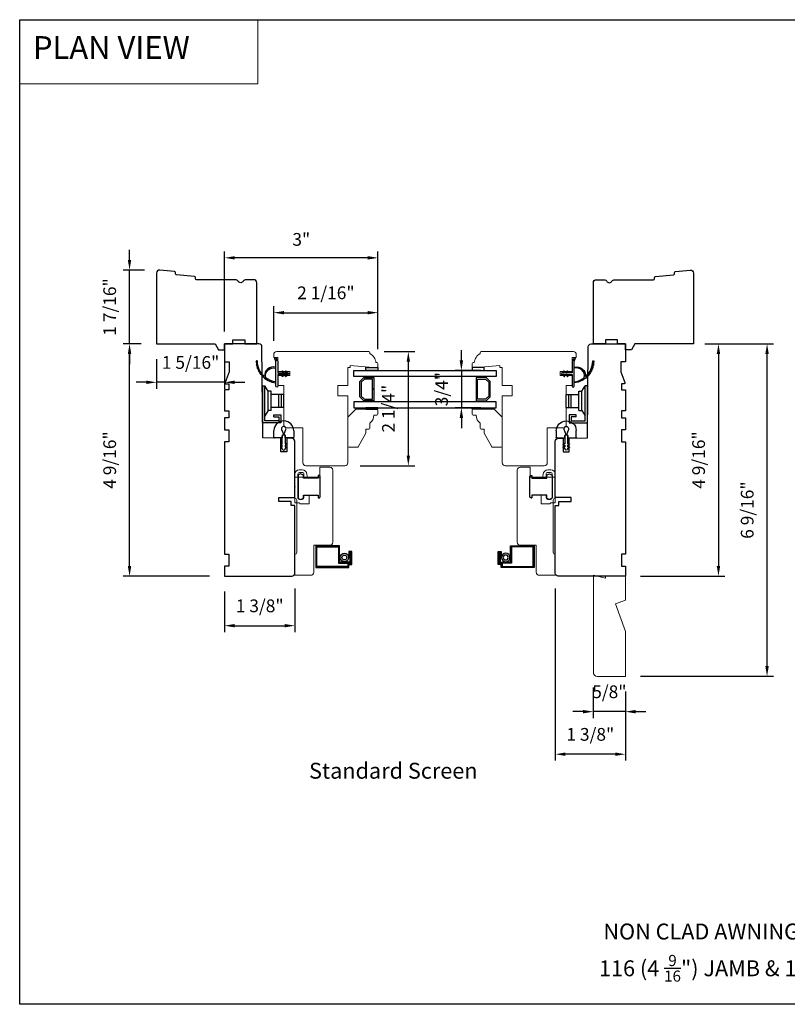
# Model space of a CAD drawing. Extents: x -3324.8 to -3252.5, y 6533.5 to 6622.9.
# Drawn here: x -3296.1 to -3281.1, y 6603.5 to 6622.9 of the extents above; entities that cross this region are included whole.
import ezdxf

# ---------------------------------------------------------------- set-up
doc = ezdxf.new("R2010")
doc.units = 0
doc.header["$LTSCALE"] = 10
doc.header["$MEASUREMENT"] = 0
doc.header["$PDMODE"] = 2
doc.header["$PDSIZE"] = -2
doc.layers.get('DEFPOINTS').update_dxf_attribs({"color": 2, "linetype": 'CONTINUOUS'})
for name, color, linetype in [('1', 1, 'CONTINUOUS'), ('5', 6, 'CONTINUOUS'), ('6', 1, 'CONTINUOUS'), ('8', 7, 'CONTINUOUS'), ('HARDWARE', 1, 'CONTINUOUS'), ('Visible (ANSI)', 7, 'CONTINUOUS')]:
    doc.layers.add(name, color=color, linetype=linetype)
for name, color, linetype, lineweight in [('2', 2, 'CONTINUOUS', 9), ('7', 7, 'CONTINUOUS', 20), ('Symbol (ISO)', 7, 'CONTINUOUS', 25)]:
    doc.layers.add(name, color=color, linetype=linetype, lineweight=lineweight)
doc.styles.add('BOLD', font='txt')
doc.styles.add('MODERN', font='tahoma.ttf')
doc.styles.add('Note Text (ISO)', font='tahoma.ttf')
doc.dimstyles.new('LWDEC$0', dxfattribs={"dimtxt": 2.5, "dimasz": 2, "dimexe": 1.25, "dimexo": 3, "dimgap": 2, "dimtad": 1, "dimtoh": 1, "dimzin": 1, "dimdsep": 46, "dimtxsty": 'MODERN', "dimcen": 0, "dimdle": 1.5, "dimadec": 0, "dimazin": 0, "dimtfac": 1, "dimtix": 1, "dimtmove": 0, "dimatfit": 3, "dimfxl": 0, "dimtzin": 0, "dimarcsym": 0})

# ---------------------------------------------------------------- blocks, each defined once
blk = doc.blocks.new('2868C')
at = {"layer": '1'}
for points in [[(8.31, 5.95, 0.171884), (8.28, 5.96, 0.583171), (3.5, 0.9), (2.98, 0.9, -0.519556), (7.69, 6.57, 0.678594), (7.73, 6.65, 0.207743), (-0.04, 10.19, -0.408958), (-0.09, 10.24), (-0.09, 10.64, -0.419299), (-0.04, 10.69, -0.372378), (10.89, 0.9), (10.39, 0.9, 0.12941)], [(0.75, 10.65, 0.017679), (-0.04, 10.69, -0.455609)], [(2.3, 10.4, 0.017638), (1.52, 10.55, -0.446077)], [(3.79, 9.95, 0.017587), (3.04, 10.2, -0.436338)], [(5.21, 9.28, 0.017526), (4.51, 9.64, -0.426583)], [(6.52, 8.43, 0.017456), (5.88, 8.88, -0.416994)], [(7.7, 7.41, 0.01738), (7.13, 7.94, -0.407743)], [(8.72, 6.23, 0.017298), (8.24, 6.83, -0.39899)], [(9.58, 4.91, 0.017215), (9.18, 5.58, -0.390882)], [(0, 0.9), (-1.24, 1.49, 1), (-1.5, 0.95), (-0.26, 0.08, -0.732951)], [(5.28, -2.2), (5.82, -2.58), (5.82, -3.2), (4.98, -2.61, -1)], [(5.28, -3.85), (5.82, -4.23), (5.82, -4.85), (4.98, -4.26, -1)], [(7.26, -2.2), (6.72, -2.58), (6.72, -3.2), (7.56, -2.61, 1)], [(7.26, -3.85), (6.72, -4.23), (6.72, -4.85), (7.56, -4.26, 1)]]:
    blk.add_lwpolyline(points, format="xyb", close=True, dxfattribs=at)
blk.add_ellipse((5.13, -4.06), major_axis=(-0.18, 0.18), ratio=1, start_param=-1.396263, end_param=1.745329, dxfattribs=at)
at = {"layer": '1', "extrusion": (0, 0, -1)}
blk.add_ellipse((7.41, -4.06), major_axis=(0.18, 0.18), ratio=1, start_param=-1.396263, end_param=1.745329, dxfattribs=at)
at = {"layer": '6'}
blk.add_lwpolyline([(6.72, -5.05), (6.72, 0), (12.46, 0, 1), (12.46, 0.9), (0, 0.9, 1), (0, 0), (5.82, 0), (5.82, -5.05, 1)], format="xyb", close=True, dxfattribs=at)
blk = doc.blocks.new('Lauren W.S.')
at = {"layer": '1'}
for p, q in [((-9.65, 5), (-6.49, 5)), ((-7.61, 0.04), (-10.31, 1.05)), ((-6.1, 4.62), (-6.1, 0.72)), ((-10.31, -1.05), (-7.61, -0.04)), ((-6.1, -0.72), (-6.1, -4.61)), ((-6.48, -5), (-9.87, -5))]:
    blk.add_line(p, q, dxfattribs=at)
for centre, radius, start, end in [((-9.59, 0), 5, 90.6876, 266.8086), ((-6.48, 4.62), 0.387, 360, 91.3007), ((-10.71, 0), 1.13, 69.34, 290.66), ((-6.48, -4.61), 0.387, 270, 360)]:
    blk.add_arc(centre, radius, start, end, dxfattribs=at)
at = {"layer": '6'}
for p, q in [((-7.61, -0.46), (-7.61, 0.46)), ((-7.61, 0.46), (-7.61, 0.04)), ((-7.36, 0.72), (-3.29, 0.72)), ((-6.1, 0.72), (-7.36, 0.72)), ((-3.07, 1.04), (-3.18, 1.28)), ((-2.77, 1.45), (-2.52, 0.86)), ((-2.3, 0.72), (-1.78, 0.72)), ((-1.57, 1.04), (-1.67, 1.28)), ((-1.27, 1.45), (-1.01, 0.86)), ((-0.8, 0.72), (-0.72, 0.72)), ((-7.61, -0.04), (-7.61, -0.46)), ((-3.29, -0.72), (-7.36, -0.72)), ((-7.36, -0.72), (-6.1, -0.72)), ((-3.18, -1.28), (-3.07, -1.04)), ((-2.52, -0.86), (-2.77, -1.46)), ((-1.78, -0.72), (-2.3, -0.72)), ((-1.67, -1.28), (-1.57, -1.04)), ((-1.01, -0.86), (-1.27, -1.46)), ((-0.72, -0.72), (-0.8, -0.72))]:
    blk.add_line(p, q, dxfattribs=at)
for centre, radius, start, end in [((-7.36, 0.46), 0.254, 90, 180), ((-7.36, 0.46), 0.254, 90, 180), ((-3.29, 0.95), 0.232, 270, 23.4142), ((-2.97, 1.36), 0.22, 24.1003, 202.7086), ((-2.3, 0.95), 0.232, 203.4142, 270), ((-1.78, 0.95), 0.232, 270, 23.4142), ((-1.47, 1.37), 0.22, 23.4142, 203.4142), ((-0.8, 0.95), 0.232, 203.4142, 270), ((-0.72, 0), 0.718, 270, 90.02), ((-7.36, -0.46), 0.254, 180, 270), ((-7.36, -0.46), 0.254, 180, 270), ((-3.29, -0.95), 0.232, 336.5858, 90), ((-2.98, -1.37), 0.22, 156.5858, 336.5858), ((-2.3, -0.95), 0.232, 90, 156.5858), ((-1.78, -0.95), 0.232, 336.5858, 90), ((-1.47, -1.37), 0.22, 156.5858, 336.5858), ((-0.8, -0.95), 0.232, 89.9381, 156.5858)]:
    blk.add_arc(centre, radius, start, end, dxfattribs=at)
blk = doc.blocks.new('S020')
at = {"layer": '1'}
blk.add_lwpolyline([(-2.83, -16.44), (-5.55, -16.44), (-5.55, -16.94), (-3.33, -16.94), (-3.33, -17.5), (-8.83, -17.5), (-8.83, -16), (-10.33, -16), (-10.33, -0.5), (-0.5, -0.5), (-0.5, -11.34), (-8.75, -11.34), (-8.75, -17.47), (-3.42, -17.47), (-3.42, -16.97), (-8.25, -16.97), (-8.25, -11.84), (0, -11.84), (0, 0), (-10.83, 0), (-10.83, -16.5), (-9.33, -16.5), (-9.33, -18), (-2.83, -18)], close=True, dxfattribs=at)
for radius in [2.12, 1.23]:
    blk.add_circle((-5.89, -14.25), radius, dxfattribs=at)
blk = doc.blocks.new('*D155')
at = {"layer": '2', "color": 0, "linetype": 'ByBlock', "lineweight": -2}
for p, q in [((-3293.757, 6616.514), (-3294.112, 6616.514)), ((-3293.987, 6612.147), (-3293.987, 6616.314)), ((-3292.419, 6611.947), (-3294.112, 6611.947))]:
    blk.add_line(p, q, dxfattribs=at)
at = {"layer": '2', "color": 0}
for points in [[(-3294.021, 6616.314), (-3293.954, 6616.314), (-3293.987, 6616.514)], [(-3294.021, 6612.147), (-3293.954, 6612.147), (-3293.987, 6611.947)]]:
    blk.add_solid(points, dxfattribs=at)
at = {"layer": 'DEFPOINTS', "color": 0}
for p in [(-3293.987, 6616.514), (-3293.457, 6616.514), (-3292.119, 6611.947)]:
    blk.add_point(p, dxfattribs=at)
at = {"layer": '2', "color": 0, "insert": (-3294.345, 6614.23), "char_height": 0.25, "attachment_point": 5, "rotation": 90, "style": 'MODERN'}
blk.add_mtext('4 9/16"', dxfattribs=at)
blk = doc.blocks.new('*D156')
at = {"layer": '2', "color": 0, "linetype": 'ByBlock', "lineweight": -2}
for p, q in [((-3293.987, 6618.162), (-3293.987, 6618.362)), ((-3293.692, 6617.962), (-3294.112, 6617.962)), ((-3293.987, 6616.514), (-3293.987, 6617.962)), ((-3293.757, 6616.514), (-3294.112, 6616.514)), ((-3293.987, 6616.314), (-3293.987, 6616.114))]:
    blk.add_line(p, q, dxfattribs=at)
at = {"layer": '2', "color": 0}
for points in [[(-3294.021, 6618.162), (-3293.954, 6618.162), (-3293.987, 6617.962)], [(-3294.021, 6616.314), (-3293.954, 6616.314), (-3293.987, 6616.514)]]:
    blk.add_solid(points, dxfattribs=at)
at = {"layer": 'DEFPOINTS', "color": 0}
for p in [(-3293.987, 6617.962), (-3293.392, 6617.962), (-3293.457, 6616.514)]:
    blk.add_point(p, dxfattribs=at)
at = {"layer": '2', "color": 0, "insert": (-3294.345, 6617.238), "char_height": 0.25, "attachment_point": 5, "rotation": 90, "style": 'MODERN'}
blk.add_mtext('1 7/16"', dxfattribs=at)
blk = doc.blocks.new('*D157')
at = {"layer": '2', "color": 0, "linetype": 'ByBlock', "lineweight": -2}
for p, q in [((-3291.154, 6616.572), (-3291.154, 6617.251)), ((-3289.107, 6616.41), (-3289.107, 6617.251)), ((-3290.954, 6617.126), (-3289.307, 6617.126))]:
    blk.add_line(p, q, dxfattribs=at)
at = {"layer": '2', "color": 0}
for points in [[(-3290.954, 6617.159), (-3290.954, 6617.093), (-3291.154, 6617.126)], [(-3289.307, 6617.159), (-3289.307, 6617.093), (-3289.107, 6617.126)]]:
    blk.add_solid(points, dxfattribs=at)
at = {"layer": 'DEFPOINTS', "color": 0}
for p in [(-3289.107, 6617.126), (-3291.154, 6616.272), (-3289.107, 6616.11)]:
    blk.add_point(p, dxfattribs=at)
at = {"layer": '2', "color": 0, "insert": (-3290.13, 6617.484), "char_height": 0.25, "attachment_point": 5, "style": 'MODERN'}
blk.add_mtext('2 1/16"', dxfattribs=at)
blk = doc.blocks.new('*D158')
at = {"layer": '2', "color": 0, "linetype": 'ByBlock', "lineweight": -2}
for p, q in [((-3292.119, 6616.755), (-3292.119, 6618.329)), ((-3289.307, 6618.204), (-3291.919, 6618.204)), ((-3289.107, 6616.41), (-3289.107, 6618.329))]:
    blk.add_line(p, q, dxfattribs=at)
at = {"layer": '2', "color": 0}
for points in [[(-3291.919, 6618.237), (-3291.919, 6618.17), (-3292.119, 6618.204)], [(-3289.307, 6618.237), (-3289.307, 6618.17), (-3289.107, 6618.204)]]:
    blk.add_solid(points, dxfattribs=at)
at = {"layer": 'DEFPOINTS', "color": 0}
for p in [(-3292.119, 6618.204), (-3292.119, 6616.455), (-3289.107, 6616.11)]:
    blk.add_point(p, dxfattribs=at)
at = {"layer": '2', "color": 0, "insert": (-3290.613, 6618.534), "char_height": 0.25, "attachment_point": 5, "style": 'MODERN'}
blk.add_mtext('3"', dxfattribs=at)
blk = doc.blocks.new('*D159')
at = {"layer": '2', "color": 0, "linetype": 'ByBlock', "lineweight": -2}
for p, q in [((-3292.119, 6611.647), (-3292.119, 6610.849)), ((-3290.741, 6611.706), (-3290.741, 6610.849)), ((-3291.919, 6610.974), (-3290.941, 6610.974))]:
    blk.add_line(p, q, dxfattribs=at)
at = {"layer": '2', "color": 0}
for points in [[(-3291.919, 6611.008), (-3291.919, 6610.941), (-3292.119, 6610.974)], [(-3290.941, 6611.008), (-3290.941, 6610.941), (-3290.741, 6610.974)]]:
    blk.add_solid(points, dxfattribs=at)
at = {"layer": 'DEFPOINTS', "color": 0}
for p in [(-3290.741, 6612.006), (-3292.119, 6611.947), (-3290.741, 6610.974)]:
    blk.add_point(p, dxfattribs=at)
at = {"layer": '2', "color": 0, "insert": (-3291.43, 6611.332), "char_height": 0.25, "attachment_point": 5, "style": 'MODERN'}
blk.add_mtext('1 3/8"', dxfattribs=at)
blk = doc.blocks.new('*D160')
at = {"layer": '2', "color": 0, "linetype": 'ByBlock', "lineweight": -2}
for p, q in [((-3284.875, 6609.757), (-3284.875, 6609.16)), ((-3284.245, 6609.679), (-3284.245, 6609.16)), ((-3285.075, 6609.285), (-3285.275, 6609.285)), ((-3284.245, 6609.285), (-3284.875, 6609.285)), ((-3284.045, 6609.285), (-3283.845, 6609.285))]:
    blk.add_line(p, q, dxfattribs=at)
at = {"layer": '2', "color": 0}
for points in [[(-3285.075, 6609.318), (-3285.075, 6609.251), (-3284.875, 6609.285)], [(-3284.045, 6609.318), (-3284.045, 6609.251), (-3284.245, 6609.285)]]:
    blk.add_solid(points, dxfattribs=at)
at = {"layer": 'DEFPOINTS', "color": 0}
for p in [(-3284.875, 6610.057), (-3284.245, 6609.979), (-3284.875, 6609.285)]:
    blk.add_point(p, dxfattribs=at)
at = {"layer": '2', "color": 0, "insert": (-3284.56, 6609.643), "char_height": 0.25, "attachment_point": 5, "style": 'MODERN'}
blk.add_mtext('5/8"', dxfattribs=at)
blk = doc.blocks.new('*D161')
at = {"layer": '2', "color": 0, "linetype": 'ByBlock', "lineweight": -2}
for p, q in [((-3285.623, 6611.706), (-3285.623, 6608.323)), ((-3284.245, 6609.679), (-3284.245, 6608.323)), ((-3284.445, 6608.448), (-3285.423, 6608.448))]:
    blk.add_line(p, q, dxfattribs=at)
at = {"layer": '2', "color": 0}
for points in [[(-3285.423, 6608.482), (-3285.423, 6608.415), (-3285.623, 6608.448)], [(-3284.445, 6608.482), (-3284.445, 6608.415), (-3284.245, 6608.448)]]:
    blk.add_solid(points, dxfattribs=at)
at = {"layer": 'DEFPOINTS', "color": 0}
for p in [(-3285.623, 6612.006), (-3284.245, 6609.979), (-3285.623, 6608.448)]:
    blk.add_point(p, dxfattribs=at)
at = {"layer": '2', "color": 0, "insert": (-3284.934, 6608.806), "char_height": 0.25, "attachment_point": 5, "style": 'MODERN'}
blk.add_mtext('1 3/8"', dxfattribs=at)
blk = doc.blocks.new('*D162')
at = {"layer": '2', "color": 0, "linetype": 'ByBlock', "lineweight": -2}
for p, q in [((-3288.986, 6616.361), (-3288.385, 6616.361)), ((-3288.51, 6616.161), (-3288.51, 6614.317)), ((-3289.456, 6614.117), (-3288.385, 6614.117))]:
    blk.add_line(p, q, dxfattribs=at)
at = {"layer": '2', "color": 0}
for points in [[(-3288.543, 6616.161), (-3288.477, 6616.161), (-3288.51, 6616.361)], [(-3288.543, 6614.317), (-3288.477, 6614.317), (-3288.51, 6614.117)]]:
    blk.add_solid(points, dxfattribs=at)
at = {"layer": 'DEFPOINTS', "color": 0}
for p in [(-3289.286, 6616.361), (-3289.756, 6614.117), (-3288.51, 6614.117)]:
    blk.add_point(p, dxfattribs=at)
at = {"layer": '2', "color": 0, "insert": (-3288.868, 6615.239), "char_height": 0.25, "attachment_point": 5, "rotation": 90, "style": 'MODERN'}
blk.add_mtext('2 1/4"', dxfattribs=at)
blk = doc.blocks.new('*D163')
at = {"layer": '2', "color": 0, "linetype": 'ByBlock', "lineweight": -2}
for p, q in [((-3282.686, 6616.514), (-3282.291, 6616.514)), ((-3282.416, 6616.314), (-3282.416, 6612.147)), ((-3283.945, 6611.947), (-3282.291, 6611.947))]:
    blk.add_line(p, q, dxfattribs=at)
at = {"layer": '2', "color": 0}
for points in [[(-3282.45, 6616.314), (-3282.383, 6616.314), (-3282.416, 6616.514)], [(-3282.45, 6612.147), (-3282.383, 6612.147), (-3282.416, 6611.947)]]:
    blk.add_solid(points, dxfattribs=at)
at = {"layer": 'DEFPOINTS', "color": 0}
for p in [(-3282.986, 6616.514), (-3284.245, 6611.947), (-3282.416, 6611.947)]:
    blk.add_point(p, dxfattribs=at)
at = {"layer": '2', "color": 0, "insert": (-3282.774, 6614.23), "char_height": 0.25, "attachment_point": 5, "rotation": 90, "style": 'MODERN'}
blk.add_mtext('4 9/16"', dxfattribs=at)
blk = doc.blocks.new('*D164')
at = {"layer": '2', "color": 0, "linetype": 'ByBlock', "lineweight": -2}
for p, q in [((-3282.686, 6616.514), (-3281.336, 6616.514)), ((-3281.461, 6610.179), (-3281.461, 6616.314)), ((-3283.945, 6609.979), (-3281.336, 6609.979))]:
    blk.add_line(p, q, dxfattribs=at)
at = {"layer": '2', "color": 0}
for points in [[(-3281.495, 6616.314), (-3281.428, 6616.314), (-3281.461, 6616.514)], [(-3281.495, 6610.179), (-3281.428, 6610.179), (-3281.461, 6609.979)]]:
    blk.add_solid(points, dxfattribs=at)
at = {"layer": 'DEFPOINTS', "color": 0}
for p in [(-3282.986, 6616.514), (-3281.461, 6616.514), (-3284.245, 6609.979)]:
    blk.add_point(p, dxfattribs=at)
at = {"layer": '2', "color": 0, "insert": (-3281.819, 6613.246), "char_height": 0.25, "attachment_point": 5, "rotation": 90, "style": 'MODERN'}
blk.add_mtext('6 9/16"', dxfattribs=at)
blk = doc.blocks.new('*D165')
at = {"layer": '2', "color": 0, "linetype": 'ByBlock', "lineweight": -2}
for p, q in [((-3287.467, 6616.187), (-3287.467, 6616.387)), ((-3287.084, 6615.987), (-3287.592, 6615.987)), ((-3287.467, 6615.987), (-3287.467, 6615.258)), ((-3287.084, 6615.258), (-3287.592, 6615.258)), ((-3287.467, 6615.058), (-3287.467, 6614.858))]:
    blk.add_line(p, q, dxfattribs=at)
at = {"layer": '2', "color": 0}
for points in [[(-3287.501, 6616.187), (-3287.434, 6616.187), (-3287.467, 6615.987)], [(-3287.501, 6615.058), (-3287.434, 6615.058), (-3287.467, 6615.258)]]:
    blk.add_solid(points, dxfattribs=at)
at = {"layer": 'DEFPOINTS', "color": 0}
for p in [(-3286.784, 6615.987), (-3287.467, 6615.258), (-3286.784, 6615.258)]:
    blk.add_point(p, dxfattribs=at)
at = {"layer": '2', "color": 0, "insert": (-3287.825, 6615.623), "char_height": 0.25, "attachment_point": 5, "rotation": 90, "style": 'MODERN'}
blk.add_mtext('3/4"', dxfattribs=at)
blk = doc.blocks.new('*D218')
at = {"layer": '2', "color": 0, "linetype": 'ByBlock', "lineweight": -2}
for p, q in [((-3293.457, 6616.214), (-3293.457, 6615.632)), ((-3292.119, 6616.214), (-3292.119, 6615.632)), ((-3293.657, 6615.757), (-3293.857, 6615.757)), ((-3292.119, 6615.757), (-3293.457, 6615.757)), ((-3291.919, 6615.757), (-3291.719, 6615.757))]:
    blk.add_line(p, q, dxfattribs=at)
at = {"layer": '2', "color": 0}
for points in [[(-3293.657, 6615.791), (-3293.657, 6615.724), (-3293.457, 6615.757)], [(-3291.919, 6615.791), (-3291.919, 6615.724), (-3292.119, 6615.757)]]:
    blk.add_solid(points, dxfattribs=at)
at = {"layer": 'DEFPOINTS', "color": 0}
for p in [(-3293.457, 6616.514), (-3292.119, 6616.514), (-3293.457, 6615.757)]:
    blk.add_point(p, dxfattribs=at)
at = {"layer": '2', "color": 0, "insert": (-3292.788, 6616.115), "char_height": 0.25, "attachment_point": 5, "style": 'MODERN'}
blk.add_mtext('1 5/16"', dxfattribs=at)
blk = doc.blocks.new('TRACK', base_point=(400.47, 203.49))
at = {"layer": 'HARDWARE'}
for p, q in [((389.47, 212.49), (389.47, 203.49)), ((393.47, 212.49), (389.47, 212.49)), ((390.47, 211.49), (390.47, 204.49)), ((392.47, 211.49), (390.47, 211.49)), ((392.47, 208.99), (392.47, 211.49)), ((393.47, 208.99), (393.47, 212.49)), ((397.22, 213.99), (397.22, 207.73)), ((397.22, 213.99), (403.72, 213.99)), ((397.22, 212.8), (403.72, 212.8)), ((397.22, 211.58), (403.72, 211.58)), ((403.72, 213.99), (403.72, 207.73)), ((392.47, 208.99), (393.47, 208.99)), ((395.66, 207.73), (395.66, 206.23)), ((395.66, 207.73), (405.29, 207.73)), ((405.29, 207.73), (405.29, 206.23)), ((389.47, 203.49), (407.97, 203.49)), ((390.47, 204.49), (407.97, 204.49)), ((395.66, 206.23), (392.98, 204.49)), ((395.66, 206.23), (405.29, 206.23)), ((405.29, 206.23), (407.97, 204.49)), ((407.97, 203.49), (407.97, 204.49))]:
    blk.add_line(p, q, dxfattribs=at)

msp = doc.modelspace()

# ---------------------------------------------------------------- linework, layer by layer
at = {"layer": '1', "color": 1}
for points in [[(-3286.7839, 6615.98676), (-3286.7839, 6615.86865), (-3289.5793, 6615.86865), (-3289.5793, 6615.98676)], [(-3289.3828, 6615.39621), (-3289.46119, 6615.4746), (-3289.46119, 6615.77056), (-3289.3828, 6615.84896), (-3289.1856, 6615.84896), (-3289.1856, 6615.62401), (-3289.21316, 6615.62401), (-3289.21316, 6615.8214), (-3289.37138, 6615.8214), (-3289.43363, 6615.75915), (-3289.43363, 6615.48602), (-3289.37138, 6615.42377), (-3289.21316, 6615.42377), (-3289.21316, 6615.62231), (-3289.1856, 6615.62231), (-3289.1856, 6615.39621)], [(-3286.98041, 6615.39621), (-3286.90201, 6615.4746), (-3286.90201, 6615.77056), (-3286.98041, 6615.84896), (-3287.1776, 6615.84896), (-3287.1776, 6615.62401), (-3287.15005, 6615.62401), (-3287.15005, 6615.8214), (-3286.99183, 6615.8214), (-3286.92957, 6615.75915), (-3286.92957, 6615.48602), (-3286.99183, 6615.42377), (-3287.15005, 6615.42377), (-3287.15005, 6615.62231), (-3287.1776, 6615.62231), (-3287.1776, 6615.39621)], [(-3286.7839, 6615.25841), (-3286.7839, 6615.37652), (-3289.5793, 6615.37652), (-3289.5793, 6615.25841)]]:
    msp.add_lwpolyline(points, close=True, dxfattribs=at)
for points in [[(-3290.26857, 6613.4873), (-3290.27841, 6613.4873), (-3290.27841, 6613.48729), (-3290.26857, 6613.48729), (-3290.26857, 6613.4873), (-3290.2667, 6613.48737), (-3290.26477, 6613.48758), (-3290.26282, 6613.48791), (-3290.26089, 6613.48835), (-3290.25902, 6613.4889), (-3290.25727, 6613.48955), (-3290.25557, 6613.49033), (-3290.25386, 6613.49126), (-3290.25219, 6613.49231), (-3290.25057, 6613.49346), (-3290.24906, 6613.49468), (-3290.24769, 6613.49595), (-3290.24642, 6613.49732), (-3290.2452, 6613.49883), (-3290.24405, 6613.50045), (-3290.243, 6613.50213), (-3290.24207, 6613.50383), (-3290.24129, 6613.50553), (-3290.24064, 6613.50729), (-3290.24009, 6613.50915), (-3290.23964, 6613.51108), (-3290.23932, 6613.51303), (-3290.23911, 6613.51497), (-3290.23904, 6613.51683), (-3290.23904, 6613.89673), (-3290.23911, 6613.8986), (-3290.23932, 6613.90053), (-3290.23964, 6613.90248), (-3290.24009, 6613.90441), (-3290.24064, 6613.90628), (-3290.24129, 6613.90803), (-3290.24207, 6613.90973), (-3290.243, 6613.91144), (-3290.24405, 6613.91312), (-3290.2452, 6613.91473), (-3290.24642, 6613.91624), (-3290.24769, 6613.91761), (-3290.24906, 6613.91888), (-3290.25057, 6613.92011), (-3290.25219, 6613.92125), (-3290.25386, 6613.9223), (-3290.25557, 6613.92323), (-3290.25727, 6613.92401), (-3290.25902, 6613.92466), (-3290.26089, 6613.92521), (-3290.26282, 6613.92566), (-3290.26477, 6613.92599), (-3290.2667, 6613.92619), (-3290.26857, 6613.92626), (-3290.26857, 6613.92627), (-3290.27841, 6613.92627), (-3290.27841, 6613.92626), (-3290.27841, 6613.87606), (-3290.57172, 6613.87606), (-3290.57172, 6613.92429, 0.60977818), (-3290.67672, 6613.92429), (-3290.67672, 6613.48926, 0.60977818), (-3290.57172, 6613.48926), (-3290.57172, 6613.53751), (-3290.27841, 6613.5375), (-3290.27841, 6613.4873)], [(-3286.09464, 6613.4873), (-3286.08479, 6613.4873), (-3286.08479, 6613.48729), (-3286.09464, 6613.48729), (-3286.09464, 6613.4873), (-3286.09651, 6613.48737), (-3286.09844, 6613.48758), (-3286.10039, 6613.48791), (-3286.10232, 6613.48835), (-3286.10418, 6613.4889), (-3286.10594, 6613.48955), (-3286.10764, 6613.49033), (-3286.10934, 6613.49126), (-3286.11102, 6613.49231), (-3286.11264, 6613.49346), (-3286.11415, 6613.49468), (-3286.11552, 6613.49595), (-3286.11679, 6613.49732), (-3286.11801, 6613.49883), (-3286.11916, 6613.50045), (-3286.12021, 6613.50213), (-3286.12114, 6613.50383), (-3286.12192, 6613.50553), (-3286.12257, 6613.50729), (-3286.12312, 6613.50915), (-3286.12356, 6613.51108), (-3286.12389, 6613.51303), (-3286.12409, 6613.51497), (-3286.12416, 6613.51683), (-3286.12416, 6613.89673), (-3286.12409, 6613.8986), (-3286.12389, 6613.90053), (-3286.12356, 6613.90248), (-3286.12312, 6613.90441), (-3286.12257, 6613.90628), (-3286.12192, 6613.90803), (-3286.12114, 6613.90973), (-3286.12021, 6613.91144), (-3286.11916, 6613.91312), (-3286.11801, 6613.91473), (-3286.11679, 6613.91624), (-3286.11552, 6613.91761), (-3286.11415, 6613.91888), (-3286.11264, 6613.92011), (-3286.11102, 6613.92125), (-3286.10934, 6613.9223), (-3286.10764, 6613.92323), (-3286.10594, 6613.92401), (-3286.10418, 6613.92466), (-3286.10232, 6613.92521), (-3286.10039, 6613.92566), (-3286.09844, 6613.92599), (-3286.09651, 6613.92619), (-3286.09464, 6613.92626), (-3286.09464, 6613.92627), (-3286.08479, 6613.92627), (-3286.08479, 6613.92626), (-3286.08479, 6613.87606), (-3285.79149, 6613.87606), (-3285.79149, 6613.92429, -0.60977818), (-3285.68649, 6613.92429), (-3285.68649, 6613.48926, -0.60977818), (-3285.79149, 6613.48926), (-3285.79149, 6613.53751), (-3286.08479, 6613.5375), (-3286.08479, 6613.4873)]]:
    msp.add_lwpolyline(points, format="xyb", dxfattribs=at)
at = {"layer": '2'}
for points in [[(-3290.46066, 6613.5375), (-3290.56066, 6613.53749), (-3290.56066, 6613.49229, -0.41421252), (-3290.5957, 6613.45725), (-3290.64562, 6613.45725, -0.4142146), (-3290.68066, 6613.49229), (-3290.68066, 6613.95221, -0.41421305), (-3290.64562, 6613.98725), (-3290.5957, 6613.98725, -0.41421407), (-3290.56066, 6613.95221), (-3290.56066, 6613.87607), (-3290.49104, 6613.87607), (-3290.50154, 6613.9552, 0.37606277), (-3290.59521, 6614.03725), (-3290.65562, 6614.03725, 0.41421238), (-3290.74066, 6613.95221), (-3290.74066, 6613.39653, 0.41421356), (-3290.73081, 6613.38668), (-3290.6516, 6613.38668, -0.41421356), (-3290.64176, 6613.37684), (-3290.64176, 6613.36729), (-3290.4705, 6613.36729, 0.41421356), (-3290.46066, 6613.37713), (-3290.46066, 6613.39721), (-3290.46066, 6613.53749)], [(-3285.90255, 6613.5375), (-3285.80255, 6613.53749), (-3285.80255, 6613.49229, 0.41421252), (-3285.76751, 6613.45725), (-3285.71759, 6613.45725, 0.4142146), (-3285.68255, 6613.49229), (-3285.68255, 6613.95221, 0.41421305), (-3285.71759, 6613.98725), (-3285.76751, 6613.98725, 0.41421407), (-3285.80255, 6613.95221), (-3285.80255, 6613.87607), (-3285.87217, 6613.87607), (-3285.86167, 6613.9552, -0.37606277), (-3285.768, 6614.03725), (-3285.70759, 6614.03725, -0.41421238), (-3285.62255, 6613.95221), (-3285.62255, 6613.39653, -0.41421356), (-3285.63239, 6613.38668), (-3285.71161, 6613.38668, 0.41421356), (-3285.72145, 6613.37684), (-3285.72145, 6613.36729), (-3285.89271, 6613.36729, -0.41421356), (-3285.90255, 6613.37713), (-3285.90255, 6613.39721), (-3285.90255, 6613.53749)]]:
    msp.add_lwpolyline(points, format="xyb", dxfattribs=at)
at = {"layer": '5'}
for points in [[(-3289.10689, 6616.0462), (-3289.10689, 6615.98715), (-3289.34311, 6615.98715), (-3289.34311, 6616.0462)], [(-3287.25632, 6616.0462), (-3287.25632, 6615.98715), (-3287.0201, 6615.98715), (-3287.0201, 6616.0462)], [(-3289.34308, 6615.25841), (-3289.34308, 6615.22849), (-3289.10686, 6615.22849), (-3289.10686, 6615.25841)], [(-3287.02012, 6615.25841), (-3287.02012, 6615.22849), (-3287.25634, 6615.22849), (-3287.25634, 6615.25841)]]:
    msp.add_lwpolyline(points, close=True, dxfattribs=at)
at = {"layer": '7', "color": 1, "linetype": 'Continuous'}
msp.add_lwpolyline([(-3296.14572, 6622.88399), (-3291.46437, 6622.88399), (-3291.46437, 6621.62456), (-3296.14572, 6621.62456)], close=True, dxfattribs=at)
at = {"layer": '7'}
for points in [[(-3290.95727, 6614.92379, 0.41421356), (-3290.89822, 6614.86474), (-3290.58325, 6614.86471), (-3290.58329, 6614.17574, 0.41423867), (-3290.52423, 6614.11668), (-3289.75648, 6614.11671, 0.41421356), (-3289.69742, 6614.17576), (-3289.69741, 6615.49468), (-3289.89426, 6615.49468), (-3289.89426, 6615.69166), (-3289.69741, 6615.69166), (-3289.69741, 6616.04581), (-3289.6541, 6616.04592), (-3289.65069, 6616.08484), (-3289.2046, 6616.04581), (-3289.11671, 6616.04581, 0.41421356), (-3289.10686, 6616.05565), (-3289.10686, 6616.12455, 0.41421356), (-3289.12655, 6616.14424), (-3289.14623, 6616.14424, 0.23812491), (-3289.26434, 6616.3214), (-3289.26434, 6616.33912, 0.41421356), (-3289.286, 6616.36077), (-3291.0951, 6616.36077, 0.41421314), (-3291.15416, 6616.30172), (-3291.15416, 6616.24266), (-3291.07542, 6616.24266), (-3291.07542, 6615.96707), (-3290.8392, 6615.96707), (-3290.8392, 6615.88833), (-3291.07542, 6615.88833), (-3291.07542, 6615.69166), (-3290.95731, 6615.69166)], [(-3285.40594, 6614.92379, -0.41421356), (-3285.46499, 6614.86474), (-3285.77996, 6614.86471), (-3285.77992, 6614.17574, -0.41423867), (-3285.83898, 6614.11668), (-3286.60673, 6614.11671, -0.41421356), (-3286.66578, 6614.17576), (-3286.66579, 6615.49468), (-3286.46894, 6615.49468), (-3286.46894, 6615.69166), (-3286.66579, 6615.69166), (-3286.66579, 6616.04581), (-3286.70911, 6616.04592), (-3286.71252, 6616.08484), (-3287.15861, 6616.04581), (-3287.2465, 6616.04581, -0.41421356), (-3287.25634, 6616.05565), (-3287.25634, 6616.12455, -0.41421356), (-3287.23666, 6616.14424), (-3287.21697, 6616.14424, -0.23812491), (-3287.09886, 6616.3214), (-3287.09886, 6616.33912, -0.41421356), (-3287.07721, 6616.36077), (-3285.26811, 6616.36077, -0.41421314), (-3285.20905, 6616.30172), (-3285.20905, 6616.24266), (-3285.28779, 6616.24266), (-3285.28779, 6615.96707), (-3285.52401, 6615.96707), (-3285.52401, 6615.88833), (-3285.28779, 6615.88833), (-3285.28779, 6615.69166), (-3285.4059, 6615.69166)], [(-3289.26434, 6614.9529), (-3289.26434, 6614.85448, -0.41421356), (-3289.28403, 6614.83479), (-3289.34308, 6614.83479), (-3289.34308, 6614.75605), (-3289.49651, 6614.4903, -0.26794919), (-3289.51356, 6614.48046), (-3289.67773, 6614.48046, -0.41421356), (-3289.69741, 6614.50015), (-3289.69741, 6615.07101), (-3289.53993, 6615.22849), (-3289.12655, 6615.22849, -0.41421356), (-3289.10686, 6615.20881), (-3289.10686, 6615.13007, -0.41421356), (-3289.12655, 6615.11038), (-3289.1856, 6615.11038, -0.23606798)], [(-3287.09886, 6614.9529), (-3287.09886, 6614.85448, 0.41421356), (-3287.07918, 6614.83479), (-3287.02012, 6614.83479), (-3287.02012, 6614.75605), (-3286.8667, 6614.4903, 0.26794919), (-3286.84965, 6614.48046), (-3286.68548, 6614.48046, 0.41421356), (-3286.66579, 6614.50015), (-3286.66579, 6615.07101), (-3286.82327, 6615.22849), (-3287.23666, 6615.22849, 0.41421356), (-3287.25634, 6615.20881), (-3287.25634, 6615.13007, 0.41421356), (-3287.23666, 6615.11038), (-3287.1776, 6615.11038, 0.23606798)], [(-3290.74053, 6613.47997), (-3290.74053, 6613.47997, -0.41421356), (-3290.70116, 6613.4406), (-3290.70116, 6612.41698, -0.41421356), (-3290.74053, 6612.37761), (-3290.74053, 6612.37761), (-3290.74053, 6611.96423), (-3290.42557, 6611.96423, 0.41421356), (-3290.36652, 6612.02328), (-3290.36652, 6612.55478), (-3290.05156, 6612.55478, 0.41421356), (-3289.9925, 6612.61383), (-3289.9925, 6614.03115, 0.41421356), (-3290.05156, 6614.09021), (-3290.24841, 6614.09021), (-3290.24841, 6613.89336), (-3290.74053, 6613.89336)], [(-3285.62267, 6613.47997), (-3285.62267, 6613.47997, 0.41421356), (-3285.66204, 6613.4406), (-3285.66204, 6612.41698, 0.41421356), (-3285.62267, 6612.37761), (-3285.62267, 6612.37761), (-3285.62267, 6611.96423), (-3285.93763, 6611.96423, -0.41421356), (-3285.99669, 6612.02328), (-3285.99669, 6612.55478), (-3286.31165, 6612.55478, -0.41421356), (-3286.3707, 6612.61383), (-3286.3707, 6614.03115, -0.41421356), (-3286.31165, 6614.09021), (-3286.1148, 6614.09021), (-3286.1148, 6613.89336), (-3285.62267, 6613.89336)], [(-3284.87452, 6611.96669), (-3284.6383, 6611.90763), (-3284.6383, 6611.947), (-3284.2446, 6611.947), (-3284.2446, 6611.47369), (-3284.44145, 6611.40205), (-3284.2446, 6610.8612), (-3284.2446, 6609.9785), (-3284.79578, 6609.9785, -0.41421356), (-3284.87452, 6610.05724)]]:
    msp.add_lwpolyline(points, format="xyb", close=True, dxfattribs=at)
at = {"layer": '8', "linetype": 'Continuous'}
msp.add_lwpolyline([(-3296.14572, 6622.88399), (-3266.45646, 6622.88399), (-3266.45646, 6603.53321), (-3296.14572, 6603.53321)], close=True, dxfattribs=at)
at = {"layer": '8'}
for points in [[(-3292.69151, 6617.8186, 0.36397023), (-3292.70925, 6617.83665), (-3293.06537, 6617.87095, -0.36397023), (-3293.08311, 6617.889), (-3293.08521, 6617.91571, 0.36397023), (-3293.10295, 6617.93376), (-3293.39247, 6617.96163, 0.44261709), (-3293.45718, 6617.90285), (-3293.45718, 6616.51391), (-3292.30491, 6616.51391), (-3292.23671, 6616.3958), (-3292.1186, 6616.3958), (-3292.1186, 6616.51391), (-3291.96112, 6616.51391), (-3291.96112, 6616.59265), (-3291.7249, 6616.59265), (-3291.7249, 6616.51391), (-3291.48868, 6616.51391), (-3291.48868, 6617.7147, 0.41421356), (-3291.54774, 6617.77375), (-3291.70136, 6617.77375, 0.26794919), (-3291.7525, 6617.74423, -0.57735027), (-3291.85479, 6617.74423, 0.26794919), (-3291.90593, 6617.77375), (-3292.66978, 6617.77375, -0.39139246), (-3292.68941, 6617.79189)], [(-3283.6717, 6617.8186, -0.36397023), (-3283.65396, 6617.83665), (-3283.29784, 6617.87095, 0.36397023), (-3283.2801, 6617.889), (-3283.278, 6617.91571, -0.36397023), (-3283.26026, 6617.93376), (-3282.97074, 6617.96163, -0.44261709), (-3282.90602, 6617.90285), (-3282.90602, 6616.51391), (-3284.0583, 6616.51391), (-3284.12649, 6616.3958), (-3284.2446, 6616.3958), (-3284.2446, 6616.51391), (-3284.40208, 6616.51391), (-3284.40208, 6616.59265), (-3284.6383, 6616.59265), (-3284.6383, 6616.51391), (-3284.87452, 6616.51391), (-3284.87452, 6617.7147, -0.41421356), (-3284.81547, 6617.77375), (-3284.66185, 6617.77375, -0.26794919), (-3284.61071, 6617.74423, 0.57735027), (-3284.50842, 6617.74423, -0.26794919), (-3284.45728, 6617.77375), (-3283.69342, 6617.77375, 0.39139246), (-3283.6738, 6617.79189)], [(-3290.74066, 6612.00606), (-3290.74066, 6613.33479), (-3290.80955, 6613.33479), (-3290.80955, 6613.41353), (-3291.05562, 6613.41353), (-3291.05562, 6613.49227), (-3290.74066, 6613.49227), (-3290.74066, 6614.59949, 0.41165989), (-3290.7992, 6614.65854), (-3290.89814, 6614.6594), (-3290.89814, 6614.38794), (-3291.01625, 6614.38794), (-3291.01625, 6614.66043), (-3291.37072, 6614.66353), (-3291.38636, 6616.45537, 0.41165989), (-3291.44541, 6616.51391), (-3292.1186, 6616.51391), (-3292.1186, 6616.15958), (-3292.03002, 6616.15958), (-3292.03002, 6615.96273), (-3292.10638, 6615.75293, 0.52056705), (-3292.08789, 6615.72651), (-3292.03986, 6615.72651), (-3292.03986, 6615.6084), (-3292.1186, 6615.6084), (-3292.1186, 6615.27376), (-3292.1186, 6615.19502), (-3292.03986, 6615.19502), (-3292.03986, 6615.05722), (-3292.1186, 6615.05722), (-3292.1186, 6614.821), (-3292.03986, 6614.821), (-3292.03986, 6614.58478), (-3292.1186, 6614.58478), (-3292.1186, 6612.38007), (-3292.03986, 6612.38007), (-3292.03986, 6612.14385), (-3292.1186, 6612.14385), (-3292.1186, 6611.947), (-3290.79971, 6611.947, 0.41421356)], [(-3284.32334, 6612.14385), (-3284.2446, 6612.14385), (-3284.2446, 6611.947), (-3285.5635, 6611.947, -0.41421356), (-3285.62255, 6612.00606), (-3285.62255, 6613.33479), (-3285.55365, 6613.33479), (-3285.55365, 6613.41353), (-3285.30759, 6613.41353), (-3285.30759, 6613.49227), (-3285.62255, 6613.49227), (-3285.62255, 6614.59949, -0.41165989), (-3285.56401, 6614.65854), (-3285.46507, 6614.6594), (-3285.46507, 6614.38794), (-3285.34696, 6614.38794), (-3285.34696, 6614.66043), (-3284.99249, 6614.66353), (-3284.97685, 6616.45537, -0.41165989), (-3284.9178, 6616.51391), (-3284.2446, 6616.51391), (-3284.2446, 6616.15958), (-3284.33319, 6616.15958), (-3284.33319, 6615.96273), (-3284.25682, 6615.75293, -0.52056705), (-3284.27532, 6615.72651), (-3284.32334, 6615.72651), (-3284.32334, 6615.6084), (-3284.2446, 6615.6084), (-3284.2446, 6615.27376), (-3284.2446, 6615.19502), (-3284.32334, 6615.19502), (-3284.32334, 6615.05722), (-3284.2446, 6615.05722), (-3284.2446, 6614.821), (-3284.32334, 6614.821), (-3284.32334, 6614.58478), (-3284.2446, 6614.58478), (-3284.2446, 6612.38007), (-3284.32334, 6612.38007)]]:
    msp.add_lwpolyline(points, format="xyb", close=True, dxfattribs=at)
at = {"layer": 'Visible (ANSI)'}
msp.add_line((-3290.74066, 6613.70951), (-3290.74066, 6613.69897), dxfattribs=at)

# ---------------------------------------------------------------- block references
at = {"layer": '1', "yscale": 0.03937, "zscale": 0.03937}
for name, p, xscale, rotation in [('TRACK', (-3291.37072, 6615.39227), -0.03937, 270), ('TRACK', (-3284.99268, 6615.39227), 0.03937, 89.99999999999999), ('S020', (-3290.32715, 6612.5469), 0.03937, 90), ('S020', (-3286.03605, 6612.5469), -0.03937, 270)]:
    msp.add_blockref(name, p, dxfattribs=dict(at, xscale=xscale, rotation=rotation))
at = {"layer": '2', "yscale": 0.03937, "zscale": 0.03937}
for p, xscale, rotation in [((-3290.9572, 6614.42433), 0.03937, 270), ((-3285.40601, 6614.42433), -0.03937, 90)]:
    msp.add_blockref('Lauren W.S.', p, dxfattribs=dict(at, xscale=xscale, rotation=rotation))
at = {"layer": '8', "yscale": 0.03937, "zscale": 0.03937}
for p, xscale, rotation in [((-3291.07543, 6616.1732), -0.03937, 90), ((-3285.28778, 6616.1732), 0.03937, 270)]:
    msp.add_blockref('2868C', p, dxfattribs=dict(at, xscale=xscale, rotation=rotation))

# ---------------------------------------------------------------- texts
at = {"layer": '5', "linetype": 'Continuous', "lineweight": 15, "style": 'BOLD'}
msp.add_text('PLAN VIEW', height=0.445956, dxfattribs=at).set_placement((-3295.88594, 6622.11455))
at = {"layer": 'Symbol (ISO)', "char_height": 0.3121691, "attachment_point": 2, "style": 'Note Text (ISO)'}
for s, insert, width in [('\\pt6.7962;\\PStandard Screen', (-3288.80556, 6608.80004), 5.2903284), ('\\pt6.7962;\\PNON CLAD AWNING - Mission Sash', (-3281.31426, 6605.64039), 15.0081084), ('\\A1;\\pt1.6535;\\P116 (4 {\\H0.7x;\\S9/16;}") JAMB & 166 (6 {\\H0.7x;\\S9/16;\\H1.4286x;") JAMB}', (-3281.35943, 6605.0237), 9.7283658)]:
    msp.add_mtext(s, dxfattribs=dict(at, insert=insert, width=width))

# ---------------------------------------------------------------- dimensions: what is measured, and where the dimension line sits
at = {"layer": '2'}
for base, p1, p2, picture, middle in [((-3292.1186, 6618.20366), (-3289.10681, 6616.11023), (-3292.1186, 6616.45486), '*D158', (-3290.61271, 6618.53387)), ((-3289.106808, 6617.125995), (-3291.154157, 6616.272189), (-3289.106808, 6616.11023), '*D157', (-3290.130482, 6617.483819)), ((-3293.45718, 6615.75737), (-3292.1186, 6616.51391), (-3293.45718, 6616.51391), '*D218', (-3292.78789, 6616.11519)), ((-3290.7406541727, 6610.9742447316), (-3292.1186041727, 6611.947002338), (-3290.7406541727, 6612.006057338), '*D159', (-3291.4296291727, 6611.3320687746)), ((-3285.6225541727, 6608.4484472161), (-3284.2446041727, 6609.978502338), (-3285.6225541727, 6612.006057338), '*D161', (-3284.9335791727, 6608.8062712591)), ((-3284.87452, 6609.28478), (-3284.2446, 6609.9785), (-3284.87452, 6610.05724), '*D160', (-3284.55956, 6609.6426))]:
    dim = msp.add_linear_dim(base=base, p1=p1, p2=p2, dimstyle='LWDEC$0', override={"dimscale": 0.1, "dimdec": 4, "dimlunit": 5, "dimpost": '"', "dimtdec": 4, "dimfxl": 1.25, "dimfrac": 2, "dimarcsym": 1}, dxfattribs=at)
    dim.commit()
    dim.dimension.update_dxf_attribs({"geometry": picture, "text_midpoint": middle})
for base, p1, p2, picture, middle in [((-3293.98732, 6617.96163), (-3293.45718, 6616.51391), (-3293.39247, 6617.96163), '*D156', (-3294.34515, 6617.23777)), ((-3293.98732, 6616.51391), (-3292.1186, 6611.947), (-3293.45718, 6616.51391), '*D155', (-3294.34515, 6614.23046)), ((-3282.41623, 6611.947), (-3282.98551, 6616.51392), (-3284.2446, 6611.947), '*D163', (-3282.77405, 6614.23046)), ((-3281.46143, 6616.51392), (-3284.2446, 6609.9785), (-3282.98551, 6616.51392), '*D164', (-3281.81925, 6613.24621)), ((-3288.50987, 6614.11671), (-3289.286, 6616.36077), (-3289.75648, 6614.11671), '*D162', (-3288.86769, 6615.23874)), ((-3287.467189, 6615.258411), (-3286.783905, 6615.986756), (-3286.783905, 6615.258411), '*D165', (-3287.825013, 6615.622584))]:
    dim = msp.add_linear_dim(base=base, p1=p1, p2=p2, angle=90, dimstyle='LWDEC$0', override={"dimscale": 0.1, "dimdec": 4, "dimlunit": 5, "dimpost": '"', "dimtdec": 4, "dimfxl": 1.25, "dimfrac": 2, "dimarcsym": 1}, dxfattribs=at)
    dim.commit()
    dim.dimension.update_dxf_attribs({"geometry": picture, "text_midpoint": middle})

doc.saveas('drawing.dxf')
